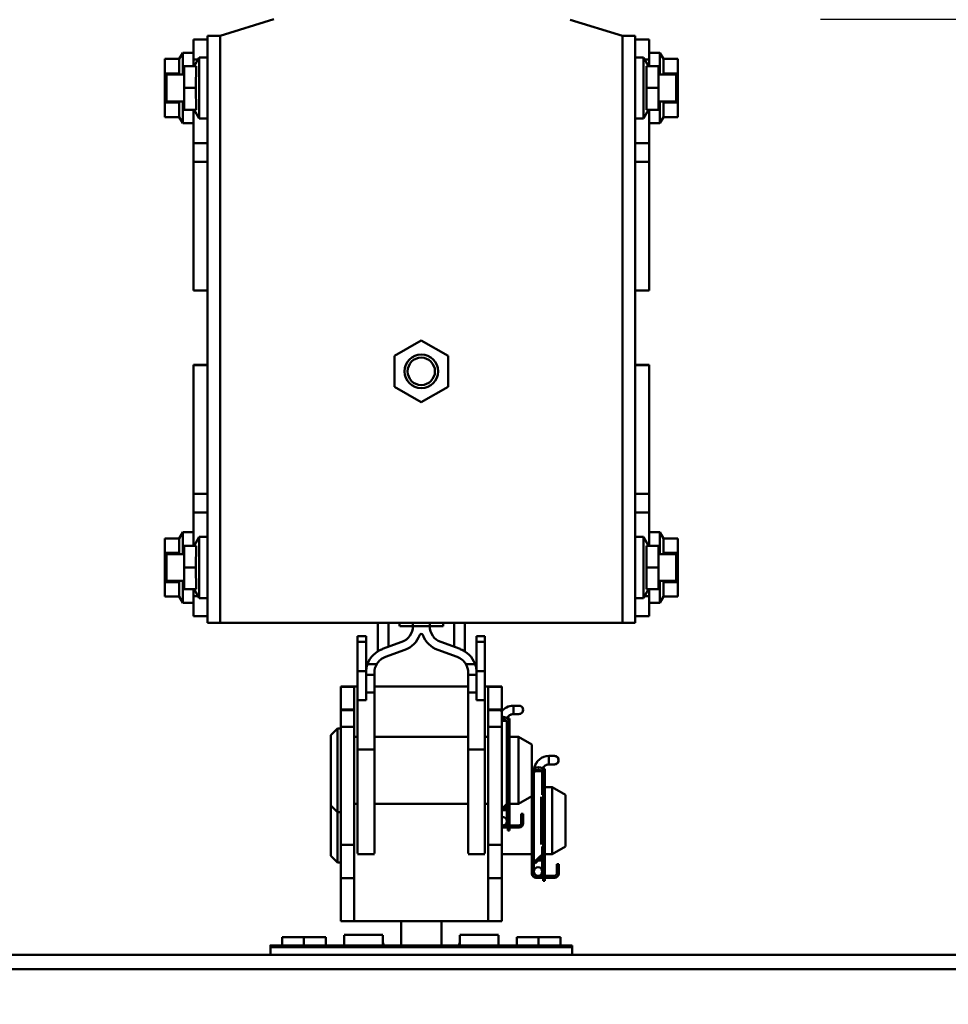
# Model space of a CAD drawing. Units: millimetres. Extents: x 59 to 11996, y 24 to 8424.
# Drawn here: x 5234 to 5373, y 2578 to 2726 of the extents above; entities that cross this region are included whole.
import ezdxf

# ---------------------------------------------------------------- set-up
doc = ezdxf.new("R2010")
doc.units = ezdxf.units.MM
doc.header["$MEASUREMENT"] = 0
doc.layers.add('(1) Shape lines', color=7, linetype='Continuous', lineweight=35)
doc.layers.add('(6) Dimensions', color=7, linetype='Continuous', lineweight=35)
doc.styles.add('Arial', font='ARIAL.TTF')
doc.dimstyles.new('Vertex Style', dxfattribs={"dimscale": 20, "dimtxt": 0.18, "dimasz": 3.6, "dimexe": 1.8, "dimexo": 0.0625, "dimgap": 1.7, "dimtad": 1, "dimdec": 1, "dimdsep": 46, "dimtxsty": 'Arial', "dimblk1": 'CLOSED', "dimblk2": 'CLOSED', "dimsah": 1, "dimcen": 0.09, "dimdle": 1.8, "dimclrd": 9, "dimclre": 9, "dimadec": 1, "dimazin": 2, "dimtfac": 0.65, "dimtdec": 4, "dimtmove": 0, "dimatfit": 3, "dimfxl": 0, "dimtolj": 1, "dimtzin": 0, "dimlwd": 25, "dimlwe": 25, "dimarcsym": 0})

# ---------------------------------------------------------------- blocks, each defined once
blk = doc.blocks.new('_Closed')
at = {"color": 0, "linetype": 'ByBlock', "lineweight": -2}
for p, q in [((-1, 0.166667), (0, 0)), ((-1, 0.166667), (-1, -0.166667)), ((0, 0), (-1, -0.166667)), ((0, 0), (-1, 0))]:
    blk.add_line(p, q, dxfattribs=at)
blk = doc.blocks.new('*D2260')
at = {"layer": '(6) Dimensions', "color": 9, "lineweight": 25}
for p, q in [((5353.94, 2725.77), (5758.08, 2725.77)), ((5722.08, 2534.85), (5722.08, 2653.77)), ((5605.79, 2462.85), (5758.08, 2462.85))]:
    blk.add_line(p, q, dxfattribs=at)
at = {"layer": 'Defpoints', "color": 0}
for p in [(5293.94, 2725.77), (5722.08, 2725.77), (5545.79, 2462.85)]:
    blk.add_point(p, dxfattribs=at)
at = {"layer": '(6) Dimensions', "color": 9, "lineweight": 25, "xscale": 72, "yscale": 72, "zscale": 72}
for p, rotation in [((5722.08, 2725.77), 90), ((5722.08, 2462.85), 270)]:
    blk.add_blockref('_Closed', p, dxfattribs=dict(at, rotation=rotation))
at = {"layer": '(6) Dimensions', "color": 0, "lineweight": 35, "insert": (5655.72, 2594.31), "char_height": 70, "attachment_point": 5, "rotation": 90, "style": 'Arial'}
blk.add_mtext('\\A1;522', dxfattribs=at)
blk = doc.blocks.new('*D2262')
at = {"layer": '(6) Dimensions', "color": 9, "lineweight": 25}
for p, q in [((5621.34, 2893.97), (5621.34, 2965.97)), ((5353.94, 2821.97), (5657.34, 2821.97)), ((5621.34, 2725.77), (5621.34, 2821.97)), ((5353.94, 2725.77), (5657.34, 2725.77)), ((5621.34, 2653.77), (5621.34, 2581.77))]:
    blk.add_line(p, q, dxfattribs=at)
at = {"layer": 'Defpoints', "color": 0}
for p in [(5293.94, 2821.97), (5621.34, 2821.97), (5293.94, 2725.77)]:
    blk.add_point(p, dxfattribs=at)
at = {"layer": '(6) Dimensions', "color": 9, "lineweight": 25, "xscale": 72, "yscale": 72, "zscale": 72}
for p, rotation in [((5621.34, 2821.97), 270), ((5621.34, 2725.77), 90)]:
    blk.add_blockref('_Closed', p, dxfattribs=dict(at, rotation=rotation))
at = {"layer": '(6) Dimensions', "color": 0, "lineweight": 35, "insert": (5554.98, 2773.87), "char_height": 70, "attachment_point": 5, "rotation": 90, "style": 'Arial'}
blk.add_mtext('\\A1;191', dxfattribs=at)
blk = doc.blocks.new('*D2264')
at = {"layer": '(6) Dimensions', "color": 9, "lineweight": 25}
for p, q in [((5293.94, 2785.77), (5293.94, 3009.08)), ((5545.79, 2645.24), (5545.79, 3009.08)), ((5365.94, 2973.08), (5473.79, 2973.08))]:
    blk.add_line(p, q, dxfattribs=at)
at = {"layer": 'Defpoints', "color": 0}
for p in [(5545.79, 2973.08), (5293.94, 2725.77), (5545.79, 2585.24)]:
    blk.add_point(p, dxfattribs=at)
at = {"layer": '(6) Dimensions', "color": 9, "lineweight": 25, "xscale": 72, "yscale": 72, "zscale": 72, "rotation": 180}
blk.add_blockref('_Closed', (5293.94, 2973.08), dxfattribs=at)
at = {"layer": '(6) Dimensions', "color": 9, "lineweight": 25, "xscale": 72, "yscale": 72, "zscale": 72}
blk.add_blockref('_Closed', (5545.79, 2973.08), dxfattribs=at)
at = {"layer": '(6) Dimensions', "color": 0, "lineweight": 35, "insert": (5419.86, 3039.44), "char_height": 70, "attachment_point": 5, "style": 'Arial'}
blk.add_mtext('\\A1;500', dxfattribs=at)
blk = doc.blocks.new('*D2265')
at = {"layer": '(6) Dimensions', "color": 9, "lineweight": 25}
for p, q in [((1012.6, 2645.24), (1012.6, 3135)), ((5545.79, 2645.24), (5545.79, 3135)), ((5473.79, 3099), (1084.6, 3099))]:
    blk.add_line(p, q, dxfattribs=at)
at = {"layer": 'Defpoints', "color": 0}
for p in [(1012.6, 3099), (1012.6, 2585.24), (5545.79, 2585.24)]:
    blk.add_point(p, dxfattribs=at)
at = {"layer": '(6) Dimensions', "color": 9, "lineweight": 25, "xscale": 72, "yscale": 72, "zscale": 72, "rotation": 180}
blk.add_blockref('_Closed', (1012.6, 3099), dxfattribs=at)
at = {"layer": '(6) Dimensions', "color": 9, "lineweight": 25, "xscale": 72, "yscale": 72, "zscale": 72}
blk.add_blockref('_Closed', (5545.79, 3099), dxfattribs=at)
at = {"layer": '(6) Dimensions', "color": 0, "lineweight": 35, "insert": (3279.19, 3165.36), "char_height": 70, "attachment_point": 5, "style": 'Arial'}
blk.add_mtext('\\A1;9000', dxfattribs=at)
blk = doc.blocks.new('Crane_WorkSt_1_efe4b073-3f6b-4ccd-9af0-87b34bde2882')
at = {"layer": '(1) Shape lines', "color": 7, "linetype": 'Continuous', "lineweight": 50, "ltscale": 60}
for p, q in [((8206, 3229.78), (8190, 3224.78)), ((8310, 3224.78), (8294.44, 3229.64)), ((8190, 3224.78), (8186.2, 3224.78)), ((8186.2, 3224.78), (8186.2, 3049.78)), ((8190, 3224.78), (8190, 3049.78)), ((8310, 3224.78), (8310, 3049.78)), ((8313.8, 3224.78), (8310, 3224.78)), ((8313.8, 3224.78), (8313.8, 3049.78)), ((8182, 3223.78), (8182, 3217.78)), ((8186.2, 3223.78), (8182, 3223.78)), ((8313.8, 3223.78), (8318, 3223.78)), ((8318, 3223.78), (8318, 3217.78)), ((8177.77, 3217.94), (8178.83, 3219.78)), ((8178.83, 3219.78), (8178.83, 3213.31)), ((8178.83, 3219.78), (8182, 3219.78)), ((8182.2, 3215.78), (8183.7, 3218.38)), ((8183.7, 3200.18), (8183.7, 3218.38)), ((8183.7, 3218.38), (8186.2, 3218.38)), ((8313.8, 3218.38), (8316.3, 3218.38)), ((8316.3, 3218.38), (8316.3, 3200.18)), ((8316.3, 3218.38), (8317.8, 3215.78)), ((8318, 3219.78), (8321.17, 3219.78)), ((8321.17, 3219.78), (8321.17, 3213.31)), ((8321.17, 3219.78), (8322.23, 3217.94)), ((8173.5, 3217.94), (8177.77, 3217.94)), ((8173.5, 3213.61), (8173.5, 3217.94)), ((8179.2, 3215.78), (8182.78, 3215.78)), ((8179.2, 3209.28), (8179.2, 3215.78)), ((8183.35, 3217.78), (8182, 3217.78)), ((8182, 3217.78), (8182, 3215.78)), ((8316.65, 3217.78), (8318, 3217.78)), ((8320.8, 3215.78), (8317.22, 3215.78)), ((8318, 3217.78), (8318, 3215.78)), ((8320.8, 3215.78), (8320.8, 3209.28)), ((8326.5, 3217.94), (8322.23, 3217.94)), ((8326.5, 3213.61), (8326.5, 3217.94)), ((8173.5, 3204.95), (8173.5, 3213.61)), ((8173.5, 3213.61), (8177.77, 3213.61)), ((8174, 3213.28), (8174, 3205.28)), ((8174, 3213.28), (8179.2, 3213.28)), ((8177.77, 3213.61), (8177.69, 3213.28)), ((8320.8, 3213.28), (8326, 3213.28)), ((8326.5, 3213.61), (8322.23, 3213.61)), ((8322.23, 3213.61), (8322.31, 3213.28)), ((8326, 3205.28), (8326, 3213.28)), ((8326.5, 3204.95), (8326.5, 3213.61)), ((8179.2, 3202.78), (8179.2, 3209.28)), ((8179.2, 3209.28), (8182.77, 3209.28)), ((8320.8, 3209.28), (8317.23, 3209.28)), ((8320.8, 3209.28), (8320.8, 3202.78)), ((8173.5, 3204.95), (8177.77, 3204.95)), ((8173.5, 3200.62), (8173.5, 3204.95)), ((8179.2, 3205.28), (8174, 3205.28)), ((8177.69, 3205.29), (8177.77, 3204.95)), ((8178.83, 3205.25), (8178.83, 3198.78)), ((8326, 3205.28), (8320.8, 3205.28)), ((8321.17, 3205.25), (8321.17, 3198.78)), ((8322.31, 3205.29), (8322.23, 3204.95)), ((8326.5, 3204.95), (8322.23, 3204.95)), ((8326.5, 3200.62), (8326.5, 3204.95)), ((8173.5, 3200.62), (8177.77, 3200.62)), ((8178.83, 3198.78), (8177.77, 3200.62)), ((8179.2, 3202.78), (8182.78, 3202.78)), ((8182, 3202.78), (8182, 3192.84)), ((8183.7, 3200.18), (8182.2, 3202.78)), ((8317.8, 3202.78), (8316.3, 3200.18)), ((8320.8, 3202.78), (8317.22, 3202.78)), ((8318, 3202.78), (8318, 3192.84)), ((8322.23, 3200.62), (8321.17, 3198.78)), ((8326.5, 3200.62), (8322.23, 3200.62)), ((8182, 3198.78), (8178.83, 3198.78)), ((8186.2, 3200.18), (8183.7, 3200.18)), ((8316.3, 3200.18), (8313.8, 3200.18)), ((8321.17, 3198.78), (8318, 3198.78)), ((8182, 3192.84), (8182, 3187.27)), ((8186.2, 3192.84), (8182, 3192.84)), ((8313.8, 3192.84), (8318, 3192.84)), ((8318, 3192.84), (8318, 3187.27)), ((8186.2, 3187.27), (8182, 3187.27)), ((8182, 3187.27), (8182, 3148.93)), ((8313.8, 3187.27), (8318, 3187.27)), ((8318, 3187.27), (8318, 3148.93)), ((8186.2, 3148.93), (8182, 3148.93)), ((8182, 3148.93), (8182, 3148.87)), ((8186.2, 3148.86), (8182, 3148.86)), ((8186.2, 3148.86), (8182, 3148.86)), ((8313.8, 3148.93), (8318, 3148.93)), ((8318, 3148.86), (8313.8, 3148.86)), ((8318, 3148.86), (8313.8, 3148.86)), ((8318, 3148.93), (8318, 3148.87)), ((8242.03, 3129.38), (8250, 3133.98)), ((8250, 3133.98), (8257.97, 3129.38)), ((8242.03, 3120.18), (8242.03, 3129.38)), ((8257.97, 3129.38), (8257.97, 3120.18)), ((8182, 3126.63), (8182, 3126.7)), ((8182, 3126.7), (8186.2, 3126.7)), ((8182, 3126.7), (8186.2, 3126.7)), ((8186.2, 3126.63), (8182, 3126.63)), ((8182, 3088.29), (8182, 3126.63)), ((8313.8, 3126.7), (8318, 3126.7)), ((8313.8, 3126.7), (8318, 3126.7)), ((8313.8, 3126.63), (8318, 3126.63)), ((8318, 3126.63), (8318, 3126.7)), ((8318, 3088.29), (8318, 3126.63)), ((8250, 3115.58), (8242.03, 3120.18)), ((8257.97, 3120.18), (8250, 3115.58)), ((8186.2, 3088.29), (8182, 3088.29)), ((8182, 3082.72), (8182, 3088.29)), ((8313.8, 3088.29), (8318, 3088.29)), ((8318, 3082.72), (8318, 3088.29)), ((8182, 3072.78), (8182, 3082.72)), ((8186.2, 3082.72), (8182, 3082.72)), ((8313.8, 3082.72), (8318, 3082.72)), ((8318, 3072.78), (8318, 3082.72)), ((8173.5, 3074.94), (8177.77, 3074.94)), ((8173.5, 3074.94), (8173.5, 3070.61)), ((8177.77, 3074.94), (8178.83, 3076.78)), ((8178.83, 3070.31), (8178.83, 3076.78)), ((8178.83, 3076.78), (8182, 3076.78)), ((8182.2, 3072.78), (8183.7, 3075.38)), ((8183.7, 3057.18), (8183.7, 3075.38)), ((8183.7, 3075.38), (8186.2, 3075.38)), ((8313.8, 3075.38), (8316.3, 3075.38)), ((8316.3, 3075.38), (8316.3, 3057.18)), ((8316.3, 3075.38), (8317.8, 3072.78)), ((8318, 3076.78), (8321.17, 3076.78)), ((8321.17, 3070.31), (8321.17, 3076.78)), ((8321.17, 3076.78), (8322.23, 3074.94)), ((8326.5, 3074.94), (8322.23, 3074.94)), ((8326.5, 3074.94), (8326.5, 3070.61)), ((8179.2, 3066.28), (8179.2, 3072.78)), ((8179.2, 3072.78), (8182.78, 3072.78)), ((8320.8, 3072.78), (8317.22, 3072.78)), ((8320.8, 3072.78), (8320.8, 3066.28)), ((8173.5, 3070.61), (8177.77, 3070.61)), ((8173.5, 3070.61), (8173.5, 3061.95)), ((8174, 3070.28), (8174, 3062.28)), ((8174, 3070.28), (8179.2, 3070.28)), ((8177.69, 3070.28), (8177.77, 3070.61)), ((8320.8, 3070.28), (8326, 3070.28)), ((8326.5, 3070.61), (8322.23, 3070.61)), ((8322.31, 3070.28), (8322.23, 3070.61)), ((8326, 3062.28), (8326, 3070.28)), ((8326.5, 3070.61), (8326.5, 3061.95)), ((8179.2, 3059.78), (8179.2, 3066.28)), ((8179.2, 3066.28), (8182.77, 3066.28)), ((8320.8, 3066.28), (8317.23, 3066.28)), ((8320.8, 3066.28), (8320.8, 3059.78)), ((8173.5, 3061.95), (8173.5, 3057.62)), ((8173.5, 3061.95), (8177.77, 3061.95)), ((8179.2, 3062.28), (8174, 3062.28)), ((8177.77, 3061.95), (8177.69, 3062.29)), ((8178.83, 3055.78), (8178.83, 3062.25)), ((8179.2, 3059.78), (8182.78, 3059.78)), ((8182, 3057.78), (8182, 3059.78)), ((8183.7, 3057.18), (8182.2, 3059.78)), ((8317.8, 3059.78), (8316.3, 3057.18)), ((8320.8, 3059.78), (8317.22, 3059.78)), ((8318, 3057.78), (8318, 3059.78)), ((8326, 3062.28), (8320.8, 3062.28)), ((8321.17, 3055.78), (8321.17, 3062.25)), ((8322.23, 3061.95), (8322.31, 3062.29)), ((8326.5, 3061.95), (8322.23, 3061.95)), ((8326.5, 3061.95), (8326.5, 3057.62)), ((8173.5, 3057.62), (8177.77, 3057.62)), ((8178.83, 3055.78), (8177.77, 3057.62)), ((8183.35, 3057.78), (8182, 3057.78)), ((8182, 3051.78), (8182, 3057.78)), ((8186.2, 3057.18), (8183.7, 3057.18)), ((8316.3, 3057.18), (8313.8, 3057.18)), ((8316.65, 3057.78), (8318, 3057.78)), ((8318, 3051.78), (8318, 3057.78)), ((8322.23, 3057.62), (8321.17, 3055.78)), ((8326.5, 3057.62), (8322.23, 3057.62)), ((8182, 3055.78), (8178.83, 3055.78)), ((8321.17, 3055.78), (8318, 3055.78)), ((8186.2, 3051.78), (8182, 3051.78)), ((8313.8, 3051.78), (8318, 3051.78)), ((8186.2, 3049.78), (8190, 3049.78)), ((8190, 3049.78), (8310, 3049.78)), ((8237, 3049.78), (8237, 3041.27)), ((8240.21, 3042.62), (8240.21, 3049.78)), ((8243.5, 3048.78), (8243.5, 3049.78)), ((8243.56, 3048.78), (8247.5, 3048.78)), ((8247.5, 3048.78), (8247.5, 3049.75)), ((8252.5, 3048.78), (8247.5, 3048.78)), ((8252.5, 3049.75), (8252.5, 3048.78)), ((8252.5, 3048.78), (8256.5, 3048.78)), ((8256.5, 3049.78), (8256.5, 3048.78)), ((8259.79, 3049.78), (8259.79, 3042.62)), ((8263, 3041.27), (8263, 3049.78)), ((8310, 3049.78), (8313.8, 3049.78)), ((8233.5, 3045.78), (8231, 3045.78)), ((8231, 3044.13), (8231, 3045.78)), ((8233.5, 3044.13), (8233.5, 3045.78)), ((8266.5, 3045.78), (8269, 3045.78)), ((8266.5, 3044.13), (8266.5, 3045.78)), ((8269, 3044.13), (8269, 3045.78)), ((8233.5, 3044.13), (8231, 3044.13)), ((8231, 3035.33), (8231, 3044.13)), ((8233.5, 3035.33), (8233.5, 3044.13)), ((8238.43, 3041.98), (8244.21, 3044.08)), ((8255.79, 3044.08), (8261.57, 3041.98)), ((8266.5, 3044.13), (8269, 3044.13)), ((8266.5, 3035.33), (8266.5, 3044.13)), ((8269, 3035.33), (8269, 3044.13)), ((8245.07, 3041.73), (8239.29, 3039.63)), ((8260.71, 3039.63), (8254.93, 3041.73)), ((8236.71, 3037.5), (8233.96, 3037.5)), ((8266.04, 3037.5), (8263.29, 3037.5)), ((8233.5, 3035.33), (8231, 3035.33)), ((8231, 3026.75), (8231, 3035.33)), ((8233.5, 3034.93), (8233.5, 3035.33)), ((8233.5, 3034.32), (8233.5, 3034.93)), ((8236, 3034.32), (8233.5, 3034.32)), ((8233.5, 3029.01), (8233.5, 3034.32)), ((8236, 3034.93), (8236, 3034.32)), ((8236, 3034.32), (8236, 3029.01)), ((8264, 3034.32), (8264, 3034.93)), ((8266.5, 3034.32), (8264, 3034.32)), ((8264, 3029.01), (8264, 3034.32)), ((8266.5, 3035.33), (8269, 3035.33)), ((8266.5, 3034.93), (8266.5, 3035.33)), ((8266.5, 3034.93), (8266.5, 3034.32)), ((8266.5, 3034.32), (8266.5, 3029.01)), ((8269, 3026.75), (8269, 3035.33)), ((8226, 3030.78), (8230, 3030.78)), ((8226, 3030.65), (8226, 3030.78)), ((8226, 3030.65), (8230, 3030.65)), ((8226, 3023.91), (8226, 3030.65)), ((8230, 3030.78), (8231, 3030.78)), ((8230, 3030.65), (8230, 3030.78)), ((8230, 3023.91), (8230, 3030.65)), ((8236, 3030.78), (8264, 3030.78)), ((8269, 3030.78), (8270, 3030.78)), ((8270, 3030.78), (8274, 3030.78)), ((8270, 3030.78), (8270, 3030.65)), ((8270, 3030.65), (8274, 3030.65)), ((8270, 3030.65), (8270, 3023.91)), ((8274, 3030.65), (8274, 3030.78)), ((8274, 3023.91), (8274, 3030.65)), ((8236, 3029.01), (8233.5, 3029.01)), ((8233.5, 3026.75), (8233.5, 3029.01)), ((8236, 3029.01), (8236, 3012.03)), ((8266.5, 3029.01), (8264, 3029.01)), ((8264, 3012.03), (8264, 3029.01)), ((8266.5, 3029.01), (8266.5, 3026.75)), ((8233.5, 3026.75), (8231, 3026.75)), ((8231, 3012.03), (8231, 3026.75)), ((8233.5, 3026.98), (8233.5, 3026.75)), ((8266.5, 3026.75), (8266.5, 3026.98)), ((8266.5, 3026.75), (8269, 3026.75)), ((8269, 3012.03), (8269, 3026.75)), ((8277.5, 3025.08), (8277.5, 3022.59)), ((8277.5, 3025.08), (8279.12, 3025.08)), ((8277.5, 3025.08), (8279.12, 3025.08)), ((8277.5, 3025.08), (8279.12, 3025.08)), ((8277.5, 3025.08), (8279.12, 3025.08)), ((8226, 3023.91), (8230, 3023.91)), ((8226, 3023.78), (8226, 3023.91)), ((8226, 3023.78), (8230, 3023.78)), ((8226, 3018.78), (8226, 3023.78)), ((8230, 3023.78), (8230, 3023.91)), ((8230, 3018.78), (8230, 3023.78)), ((8270, 3023.91), (8274, 3023.91)), ((8270, 3023.91), (8270, 3023.78)), ((8270, 3023.78), (8274, 3023.78)), ((8270, 3023.78), (8270, 3018.78)), ((8274, 3023.78), (8274, 3023.91)), ((8274, 3018.78), (8274, 3023.78)), ((8279.12, 3022.58), (8277.5, 3022.58)), ((8279.12, 3022.58), (8277.5, 3022.58)), ((8279.12, 3022.58), (8277.5, 3022.58)), ((8279.12, 3022.58), (8277.5, 3022.58)), ((8226, 3018.78), (8230, 3018.78)), ((8226, 2983.59), (8226, 3018.78)), ((8230, 2983.59), (8230, 3018.78)), ((8270, 3018.78), (8274, 3018.78)), ((8270, 3018.78), (8270, 2983.59)), ((8274, 3020.58), (8275.46, 3020.58)), ((8274, 2983.59), (8274, 3018.78)), ((8275.5, 3020.53), (8275.5, 3010.78)), ((8275.5, 3020.53), (8275.5, 3010.78)), ((8275.5, 3020.53), (8275.5, 2995.79)), ((8275.5, 3020.53), (8275.5, 3010.78)), ((8275.8, 3021.28), (8275.8, 3021.1)), ((8276.3, 3021.28), (8275.8, 3021.28)), ((8275.8, 3019.68), (8275.8, 2996.34)), ((8276.3, 3020.78), (8276.04, 3020.78)), ((8276.3, 3021.28), (8276.3, 3020.78)), ((8276.3, 3020.78), (8276.3, 3019.81)), ((8276.3, 2996.38), (8276.3, 3019.81)), ((8223, 3016.28), (8225, 3018.28)), ((8223, 3016.28), (8223, 2995.28)), ((8225, 3018.28), (8225, 2993.28)), ((8225, 3018.28), (8226, 3018.28)), ((8230, 3015.78), (8231, 3015.78)), ((8236, 3015.78), (8264, 3015.78)), ((8269, 3015.78), (8270, 3015.78)), ((8276.3, 3015.78), (8279, 3015.78)), ((8279, 3015.78), (8279, 2995.78)), ((8279, 3015.78), (8283, 3013.47)), ((8283, 3013.47), (8283, 2998.09)), ((8231, 2981.01), (8231, 3012.03)), ((8236, 3012.03), (8231, 3012.03)), ((8236, 3012.03), (8236, 2981.01)), ((8264, 3012.03), (8269, 3012.03)), ((8264, 2981.01), (8264, 3012.03)), ((8269, 2981.01), (8269, 3012.03)), ((8275.5, 3010.78), (8275.8, 3010.78)), ((8288.1, 3010.08), (8288.1, 3007.59)), ((8288.1, 3010.08), (8289.73, 3010.08)), ((8288.1, 3010.08), (8289.73, 3010.08)), ((8289.73, 3007.58), (8288.1, 3007.58)), ((8289.73, 3007.58), (8288.1, 3007.58)), ((8283.6, 3006.28), (8283, 3006.28)), ((8283.26, 3005.78), (8283, 3005.78)), ((8283.6, 3006.21), (8283.6, 3006.28)), ((8283.6, 2978.38), (8283.6, 3004.68)), ((8283.94, 3005.58), (8286.06, 3005.58)), ((8286.1, 3005.53), (8286.1, 2998.48)), ((8286.1, 3005.53), (8286.1, 3000.78)), ((8286.9, 3006.28), (8286.4, 3006.28)), ((8286.4, 3006.28), (8286.4, 3006.1)), ((8286.4, 3004.68), (8286.4, 2981.34)), ((8286.9, 3005.78), (8286.64, 3005.78)), ((8286.9, 3006.28), (8286.9, 3005.78)), ((8286.9, 3005.78), (8286.9, 3004.81)), ((8286.9, 2981.38), (8286.9, 3004.81)), ((8275.5, 3000.78), (8275.5, 3000.75)), ((8275.5, 3000.78), (8275.5, 3000.75)), ((8275.5, 3000.78), (8275.5, 2995.79)), ((8275.8, 3000.78), (8275.5, 3000.78)), ((8286.1, 3000.78), (8286.4, 3000.78)), ((8286.9, 3000.78), (8289, 3000.78)), ((8289, 3000.78), (8289, 2980.78)), ((8289, 3000.78), (8293, 2998.47)), ((8283, 2998.09), (8279, 2995.78)), ((8283, 2974.98), (8283, 2998.09)), ((8285.8, 2997.85), (8285.8, 2983.71)), ((8293, 2998.47), (8293, 2983.09)), ((8223, 2995.31), (8223, 2980.28)), ((8225, 2993.28), (8223, 2995.28)), ((8231, 2995.78), (8230, 2995.78)), ((8264, 2995.78), (8236, 2995.78)), ((8270, 2995.78), (8269, 2995.78)), ((8275.62, 2995.9), (8274, 2994.34)), ((8274, 2993.58), (8275.95, 2995.53)), ((8275.5, 2995.08), (8275.5, 2993.88)), ((8275.5, 2995.08), (8275.5, 2993.88)), ((8275.8, 2995.38), (8275.8, 2990.38)), ((8276.3, 2990.38), (8276.3, 2996.38)), ((8279, 2995.78), (8276.3, 2995.78)), ((8225, 2993.3), (8225, 2978.28)), ((8226, 2993.28), (8225, 2993.28)), ((8274.3, 2993.88), (8275.49, 2993.88)), ((8275.5, 2993.88), (8275.5, 2990.63)), ((8275.5, 2993.88), (8275.5, 2990.63)), ((8280.4, 2992.78), (8279.8, 2992.78)), ((8279.8, 2992.78), (8279.8, 2990.78)), ((8280.4, 2990.78), (8280.4, 2992.78)), ((8274.25, 2989.38), (8274, 2989.38)), ((8279.2, 2989.38), (8274.25, 2989.38)), ((8275.8, 2990.38), (8276.3, 2990.38)), ((8275.8, 2990.38), (8275.8, 2989.88)), ((8275.8, 2989.88), (8276.3, 2989.88)), ((8275.8, 2989.64), (8275.8, 2989.88)), ((8276.3, 2989.64), (8275.8, 2989.64)), ((8275.8, 2989.64), (8275.8, 2989.38)), ((8276.3, 2989.88), (8276.3, 2990.38)), ((8276.3, 2989.88), (8276.3, 2989.64)), ((8276.3, 2989.38), (8276.3, 2989.64)), ((8279.8, 2990.78), (8280.4, 2990.78)), ((8279.8, 2990.78), (8279.8, 2989.98)), ((8280.4, 2990.78), (8280.4, 2989.98)), ((8274, 2988.78), (8279.2, 2988.78)), ((8275.8, 2987.88), (8275.8, 2988.75)), ((8276.3, 2987.88), (8275.8, 2987.88)), ((8276.3, 2988.75), (8276.3, 2987.88)), ((8226, 2983.59), (8230, 2983.59)), ((8226, 2973.67), (8226, 2983.59)), ((8230, 2973.67), (8230, 2983.59)), ((8270, 2983.59), (8274, 2983.59)), ((8270, 2983.59), (8270, 2973.67)), ((8274, 2973.67), (8274, 2983.59)), ((8225, 2978.28), (8223, 2980.28)), ((8236, 2980.78), (8231, 2980.78)), ((8269, 2980.78), (8264, 2980.78)), ((8283, 2980.78), (8274, 2980.78)), ((8286.22, 2980.9), (8283.6, 2978.38)), ((8284, 2977.98), (8286.55, 2980.53)), ((8286.1, 2983.08), (8286.1, 2980.79)), ((8286.4, 2980.38), (8286.4, 2975.38)), ((8286.9, 2975.38), (8286.9, 2981.38)), ((8289, 2980.78), (8286.9, 2980.78)), ((8293, 2983.09), (8289, 2980.78)), ((8226, 2978.28), (8225, 2978.28)), ((8283.6, 2978.88), (8284.12, 2978.88)), ((8283.6, 2978.88), (8283.6, 2978.88)), ((8283.6, 2975.63), (8283.6, 2978.38)), ((8283.6, 2978.38), (8284, 2977.98)), ((8284.9, 2978.88), (8286.09, 2978.88)), ((8286.1, 2980.08), (8286.1, 2978.88)), ((8286.1, 2980.08), (8286.1, 2978.88)), ((8286.1, 2978.88), (8286.1, 2975.63)), ((8286.1, 2978.88), (8286.1, 2975.63)), ((8290.4, 2977.78), (8290.4, 2975.78)), ((8291, 2977.78), (8290.4, 2977.78)), ((8291, 2975.78), (8291, 2977.78)), ((8283.6, 2974.98), (8283.6, 2975.63)), ((8284.85, 2974.38), (8284.2, 2974.38)), ((8289.8, 2974.38), (8284.85, 2974.38)), ((8286.4, 2975.38), (8286.4, 2974.88)), ((8286.4, 2975.38), (8286.9, 2975.38)), ((8286.4, 2974.64), (8286.4, 2974.88)), ((8286.4, 2974.88), (8286.9, 2974.88)), ((8286.4, 2974.64), (8286.4, 2974.38)), ((8286.9, 2974.64), (8286.4, 2974.64)), ((8286.9, 2974.88), (8286.9, 2975.38)), ((8286.9, 2974.88), (8286.9, 2974.64)), ((8286.9, 2974.38), (8286.9, 2974.64)), ((8290.4, 2975.78), (8290.4, 2974.98)), ((8290.4, 2975.78), (8291, 2975.78)), ((8291, 2975.78), (8291, 2974.98)), ((8226, 2973.67), (8230, 2973.67)), ((8226, 2960.86), (8226, 2973.67)), ((8230, 2960.86), (8230, 2973.67)), ((8270, 2973.67), (8274, 2973.67)), ((8270, 2973.67), (8270, 2960.86)), ((8274, 2960.86), (8274, 2973.67)), ((8284.2, 2973.78), (8289.8, 2973.78)), ((8286.4, 2972.88), (8286.4, 2973.75)), ((8286.9, 2972.88), (8286.4, 2972.88)), ((8286.9, 2973.75), (8286.9, 2972.88)), ((8226, 2960.86), (8230, 2960.86)), ((8226, 2960.78), (8226, 2960.86)), ((8226, 2960.78), (8230, 2960.78)), ((8230, 2960.78), (8230, 2960.86)), ((8270, 2960.78), (8230, 2960.78)), ((8244, 2960.78), (8244, 2953.6)), ((8256, 2953.6), (8256, 2960.78)), ((8270, 2960.86), (8274, 2960.86)), ((8270, 2960.86), (8270, 2960.78)), ((8270, 2960.78), (8274, 2960.78)), ((8274, 2960.78), (8274, 2960.86)), ((8227, 2956.78), (8238.5, 2956.78)), ((8261.5, 2956.78), (8273, 2956.78)), ((8215, 2956.08), (8208.5, 2956.08)), ((8208.5, 2953.61), (8208.5, 2956.08)), ((8221.5, 2956.08), (8215, 2956.08)), ((8215, 2953.61), (8215, 2956.08)), ((8221.5, 2953.61), (8221.5, 2956.08)), ((8227, 2956.69), (8227, 2953.68)), ((8238.5, 2953.68), (8238.5, 2956.69)), ((8261.5, 2956.69), (8261.5, 2953.68)), ((8273, 2953.68), (8273, 2956.69)), ((8285, 2956.08), (8278.5, 2956.08)), ((8278.5, 2953.61), (8278.5, 2956.08)), ((8291.5, 2956.08), (8285, 2956.08)), ((8285, 2953.61), (8285, 2956.08)), ((8291.5, 2953.61), (8291.5, 2956.08)), ((8205, 2953.61), (8208.5, 2953.61)), ((8205, 2953.61), (8226, 2953.61)), ((8205, 2953.59), (8295, 2953.59)), ((8205, 2953.09), (8205, 2953.59)), ((8295, 2953.09), (8205, 2953.09)), ((8205, 2953.09), (8205, 2950.78)), ((8221.5, 2953.61), (8226, 2953.61)), ((8226, 2953.61), (8274, 2953.61)), ((8226, 2953.61), (8274, 2953.61)), ((8226, 2953.61), (8227, 2953.61)), ((8238.87, 2953.61), (8244, 2953.61)), ((8256, 2953.61), (8261.13, 2953.61)), ((8273, 2953.61), (8274, 2953.61)), ((8274, 2953.61), (8295, 2953.61)), ((8274, 2953.61), (8278.5, 2953.61)), ((8291.5, 2953.61), (8295, 2953.61)), ((8295, 2953.09), (8295, 2953.59)), ((8295, 2950.78), (8295, 2953.09)), ((7750.05, 2950.79), (8205, 2950.79)), ((7750.05, 2950.79), (8737, 2950.79)), ((8295, 2950.79), (8737, 2950.79)), ((8737, 2946.46), (7750.05, 2946.46))]:
    blk.add_line(p, q, dxfattribs=at)
for points in [[(8177.77, 3217.94), (8177.77, 3213.61)], [(8182.78, 3215.78), (8182.77, 3209.28)], [(8317.23, 3209.28), (8317.22, 3215.78)], [(8322.23, 3217.94), (8322.23, 3213.61)], [(8182.77, 3209.28), (8182.78, 3202.78)], [(8317.22, 3202.78), (8317.23, 3209.28)], [(8177.77, 3204.95), (8177.77, 3200.62)], [(8322.23, 3204.95), (8322.23, 3200.62)], [(8177.77, 3070.61), (8177.77, 3074.94)], [(8322.23, 3070.61), (8322.23, 3074.94)], [(8182.78, 3072.78), (8182.77, 3066.28)], [(8317.23, 3066.28), (8317.22, 3072.78)], [(8182.77, 3066.28), (8182.78, 3059.78)], [(8317.22, 3059.78), (8317.23, 3066.28)], [(8177.77, 3057.62), (8177.77, 3061.95)], [(8322.23, 3057.62), (8322.23, 3061.95)], [(8205, 2953.61), (8205, 2953.61), (8205, 2953.59)], [(8226, 2953.61), (8226, 2953.61), (8226, 2953.61)], [(8274, 2953.61), (8274, 2953.61), (8274, 2953.61)], [(8274, 2953.61), (8274, 2953.61), (8274, 2953.61)], [(8295, 2953.59), (8295, 2953.61), (8295, 2953.61)]]:
    blk.add_lwpolyline(points, dxfattribs=at)
for radius in [5, 4.08]:
    blk.add_circle((8250, 3124.78), radius, dxfattribs=at)
for centre, radius, start, end in [((8241, 3034.93), 7.5, 114.971, 122.231), ((8259, 3034.93), 7.5, 57.769, 65.029), ((8241, 3034.93), 7.5, 159.9319, 180), ((8241, 3034.93), 5, 149.0222, 180), ((8259, 3034.93), 5, 0, 30.9778), ((8259, 3034.93), 7.5, 0, 20.0681), ((8277.5, 3020.58), 4.5, 90, 144.6876), ((8277.5, 3020.58), 4.5, 90, 90.0407), ((8277.5, 3020.58), 4.5, 90, 90.0407), ((8277.5, 3020.58), 4.5, 90, 90.0407), ((8279.12, 3023.83), 1.25, 264.7059, 95.2941), ((8279.12, 3023.83), 1.25, 95.3935, 95.4341), ((8279.12, 3023.83), 1.25, 89.5749, 90), ((8279.12, 3023.83), 1.25, 89.5749, 90), ((8279.12, 3023.83), 1.25, 270, 90), ((8279.12, 3023.83), 1.25, 89.5749, 90), ((8279.12, 3023.83), 1.25, 29.9184, 30.2133), ((8279.12, 3023.83), 1.25, 29.9184, 30.2133), ((8279.12, 3023.83), 1.25, 29.9184, 30.2133), ((8274.35, 3019.81), 1.95, 0, 100.4164), ((8277.5, 3020.58), 2, 90, 161.4542), ((8277.5, 3020.58), 2, 135.9082, 161.4542), ((8277.5, 3020.58), 2, 135.9082, 161.4542), ((8277.5, 3020.58), 2, 135.9082, 161.4542), ((8277.5, 3020.58), 2, 90, 133.7092), ((8277.5, 3020.58), 2, 90, 133.7092), ((8277.5, 3020.58), 2, 90, 133.7092), ((8279.12, 3023.83), 1.25, 263.8398, 264.6066), ((8279.12, 3023.83), 1.25, 270, 270.1417), ((8279.12, 3023.83), 1.25, 270, 270.1417), ((8279.12, 3023.83), 1.25, 270, 270.1417), ((8274.4, 3019.68), 1.4, 0, 106.6595), ((8288.1, 3005.58), 4.5, 90, 169.5034), ((8288.1, 3005.58), 4.5, 90, 90.0407), ((8289.73, 3008.83), 1.25, 264.7059, 95.2941), ((8289.73, 3008.83), 1.25, 95.3935, 95.4341), ((8289.73, 3008.83), 1.25, 270, 90), ((8289.73, 3008.83), 1.25, 89.5749, 90), ((8284.95, 3004.81), 1.95, 0, 180), ((8288.1, 3005.58), 4.5, 148.4912, 152.5229), ((8288.1, 3005.58), 2, 90, 161.4542), ((8288.1, 3005.58), 2, 135.9082, 161.4542), ((8288.1, 3005.58), 2, 90, 133.7092), ((8289.73, 3008.83), 1.25, 263.8398, 264.6066), ((8289.73, 3008.83), 1.25, 270, 270.1417), ((8289.73, 3008.83), 1.25, 29.9184, 30.2133), ((8285, 3004.68), 1.4, 0, 180), ((8275.2, 2996.34), 0.6, 313.9584, 0), ((8275.1, 2996.38), 1.2, 315, 0), ((8274.25, 2990.63), 1.25, 270, 101.6076), ((8274.25, 2990.63), 1.25, 258.3924, 270), ((8274.25, 2990.63), 1.25, 333.5294, 344.5781), ((8279.2, 2989.98), 1.2, 270, 0), ((8279.2, 2989.98), 0.6, 270, 0), ((8285.8, 2981.34), 0.6, 313.9584, 0), ((8285.7, 2981.38), 1.2, 315, 0), ((8284.2, 2974.98), 1.2, 180, 270), ((8284.85, 2975.63), 1.25, 270, 180), ((8284.85, 2975.63), 1.25, 180, 270), ((8284.2, 2974.98), 0.6, 180, 270), ((8284.85, 2975.63), 1.25, 195.3526, 206.4706), ((8284.85, 2975.63), 1.25, 333.5294, 344.5781), ((8289.8, 2974.98), 0.6, 270, 0), ((8289.8, 2974.98), 1.2, 270, 0), ((8240.5, 2954.72), 2, 180, 214.5761), ((8259.5, 2954.72), 2, 325.4239, 0)]:
    blk.add_arc(centre, radius, start, end, dxfattribs=at)
for centre, major_axis, start_param, end_param in [((8242.5, 3048.78), (0, 5), 3.490937, 4.712389), ((8257.5, 3048.78), (0, 5), 1.570796, 2.792248), ((8242.5, 3048.78), (0, -7.5), 0.349344, 1.215375), ((8250, 3046), (0, 0.5), 5.06781, 7.49856), ((8257.5, 3048.78), (0, 7.5), 1.926218, 2.792248), ((8241, 3034.93), (0, 7.5), 0.349344, 1.220542), ((8259, 3034.93), (0, -7.5), 1.921051, 2.792248), ((8241, 3034.93), (0, 5), 0.349344, 1.030132), ((8259, 3034.93), (0, -5), 2.111461, 2.792248)]:
    blk.add_ellipse(centre, major_axis=major_axis, ratio=1, start_param=start_param, end_param=end_param, dxfattribs=at)

msp = doc.modelspace()

# ---------------------------------------------------------------- block references
at = {"color": 7, "linetype": 'ByBlock', "xscale": 0.5036870526986531, "yscale": 0.5036870526986531}
msp.add_blockref('Crane_WorkSt_1_efe4b073-3f6b-4ccd-9af0-87b34bde2882', (1138.52, 1098.97), dxfattribs=at)

# ---------------------------------------------------------------- dimensions: what is measured, and where the dimension line sits
at = {"layer": '(6) Dimensions', "color": 7, "lineweight": 35}
for base, p1, p2, picture, middle in [((1012.6, 3099), (5545.79, 2585.24), (1012.6, 2585.24), '*D2265', (3279.19, 3099)), ((5545.79, 2973.08), (5293.94, 2725.77), (5545.79, 2585.24), '*D2264', (5419.86, 2973.08))]:
    dim = msp.add_linear_dim(base=base, p1=p1, p2=p2, dimstyle='Vertex Style', override={"dimtxt": 3.5, "dimexo": 3, "dimgap": 1.53125, "dimdec": 0, "dimlfac": 1.98536, "dimtxsty": 'Arial', "dimcen": 0}, dxfattribs=at)
    dim.commit()
    dim.dimension.update_dxf_attribs({"geometry": picture, "text_midpoint": middle, "dimtype": 160})
for base, p1, p2, override, picture, middle in [((5621.34, 2821.97), (5293.94, 2725.77), (5293.94, 2821.97), {"dimtxt": 3.5, "dimexo": 3, "dimgap": 1.53125, "dimdec": 0, "dimlfac": 1.98536, "dimtxsty": 'Arial', "dimcen": 0}, '*D2262', (5621.34, 2773.87)), ((5722.08, 2725.77), (5545.79, 2462.85), (5293.94, 2725.77), {"dimtxt": 3.5, "dimexo": 3, "dimgap": 1.53125, "dimdec": 0, "dimlfac": 1.985381, "dimtxsty": 'Arial', "dimcen": 0}, '*D2260', (5722.08, 2594.31))]:
    dim = msp.add_linear_dim(base=base, p1=p1, p2=p2, angle=90, dimstyle='Vertex Style', override=override, dxfattribs=at)
    dim.commit()
    dim.dimension.update_dxf_attribs({"geometry": picture, "text_midpoint": middle, "dimtype": 160})

doc.saveas('drawing.dxf')
